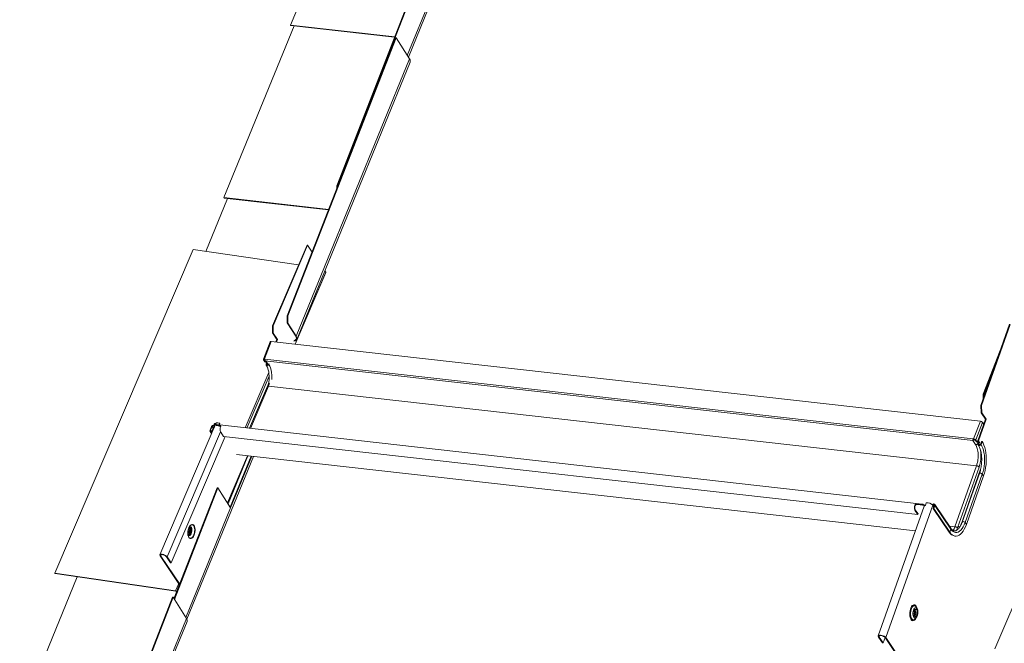
# Model space of a CAD drawing. Units: millimetres. Extents: x -23272466 to 44913, y -22484634 to 188.
# Drawn here: x -23270427 to -23270402, y -22483791 to -22483775 of the extents above; entities that cross this region are included whole.
import ezdxf

# ---------------------------------------------------------------- set-up
doc = ezdxf.new("R2010")
doc.units = ezdxf.units.MM
doc.layers.add('KEYLITE INDICATIVE VIEW FLASHING 1', color=252, linetype='Continuous')

msp = doc.modelspace()

# ---------------------------------------------------------------- linework, layer by layer
at = {"layer": 'KEYLITE INDICATIVE VIEW FLASHING 1', "linetype": 'Continuous', "lineweight": 20}
for p, q in [((-23270419.909, -22483774.7), (-23270418.101, -22483770.275)), ((-23270418.724, -22483778.838), (-23270415.934, -22483771.674)), ((-23270418.708, -22483778.839), (-23270415.918, -22483771.676)), ((-23270416.905, -22483775.481), (-23270415.574, -22483772.221)), ((-23270416.877, -22483775.526), (-23270415.559, -22483772.3)), ((-23270421.628, -22483779.144), (-23270419.82, -22483774.72)), ((-23270419.909, -22483774.7), (-23270419.902, -22483774.71)), ((-23270419.909, -22483774.7), (-23270417.23, -22483775.002)), ((-23270417.233, -22483775.011), (-23270419.902, -22483774.71)), ((-23270419.997, -22483782.19), (-23270417.207, -22483775.027)), ((-23270419.981, -22483782.192), (-23270417.191, -22483775.029)), ((-23270417.207, -22483775.027), (-23270417.191, -22483775.029)), ((-23270417.191, -22483775.029), (-23270416.847, -22483775.573)), ((-23270419.764, -22483782.714), (-23270416.847, -22483775.573)), ((-23270419.749, -22483782.793), (-23270416.832, -22483775.653)), ((-23270418.708, -22483778.839), (-23270418.724, -22483778.838)), ((-23270418.723, -22483778.919), (-23270418.724, -22483778.838)), ((-23270418.707, -22483778.879), (-23270418.708, -22483778.839)), ((-23270422.096, -22483780.528), (-23270421.539, -22483779.164)), ((-23270421.628, -22483779.144), (-23270421.621, -22483779.155)), ((-23270421.628, -22483779.144), (-23270418.929, -22483779.448)), ((-23270418.933, -22483779.457), (-23270421.621, -22483779.155)), ((-23270422.42, -22483780.481), (-23270425.977, -22483788.818)), ((-23270419.706, -22483780.878), (-23270422.42, -22483780.481)), ((-23270420.375, -22483782.447), (-23270419.488, -22483780.368)), ((-23270420.359, -22483782.449), (-23270419.472, -22483780.37)), ((-23270419.472, -22483780.37), (-23270419.488, -22483780.368)), ((-23270419.472, -22483780.37), (-23270419.356, -22483780.544)), ((-23270419.005, -22483781.062), (-23270419.796, -22483782.916)), ((-23270419.791, -22483782.917), (-23270419.004, -22483781.071)), ((-23270419.028, -22483781.029), (-23270419.005, -22483781.062)), ((-23270419.981, -22483782.192), (-23270419.997, -22483782.19)), ((-23270419.995, -22483782.372), (-23270419.997, -22483782.19)), ((-23270419.979, -22483782.374), (-23270419.981, -22483782.192)), ((-23270420.375, -22483782.447), (-23270420.359, -22483782.449)), ((-23270420.375, -22483782.627), (-23270420.375, -22483782.447)), ((-23270420.359, -22483782.449), (-23270420.359, -22483782.63)), ((-23270419.979, -22483782.374), (-23270419.995, -22483782.372)), ((-23270419.78, -22483782.713), (-23270419.995, -22483782.372)), ((-23270419.979, -22483782.374), (-23270419.764, -22483782.714)), ((-23270402.141, -22483784.5), (-23270401.397, -22483782.405)), ((-23270402.124, -22483784.501), (-23270401.381, -22483782.407)), ((-23270420.585, -22483783.299), (-23270420.408, -22483782.847)), ((-23270420.408, -22483782.847), (-23270402.149, -22483784.903)), ((-23270420.359, -22483782.63), (-23270420.375, -22483782.627)), ((-23270420.262, -22483782.796), (-23270420.375, -22483782.627)), ((-23270420.246, -22483782.798), (-23270420.359, -22483782.63)), ((-23270420.289, -22483782.86), (-23270420.262, -22483782.796)), ((-23270420.273, -22483782.862), (-23270420.246, -22483782.798)), ((-23270420.246, -22483782.798), (-23270420.262, -22483782.796)), ((-23270419.78, -22483782.713), (-23270419.764, -22483782.714)), ((-23270420.434, -22483782.855), (-23270420.61, -22483783.306)), ((-23270402.081, -22483784.207), (-23270401.582, -22483782.926)), ((-23270420.592, -22483783.32), (-23270420.608, -22483783.318)), ((-23270420.571, -22483783.373), (-23270420.608, -22483783.318)), ((-23270420.592, -22483783.32), (-23270420.587, -22483783.309)), ((-23270420.555, -22483783.374), (-23270420.592, -22483783.32)), ((-23270420.585, -22483783.299), (-23270420.573, -22483783.3)), ((-23270420.578, -22483783.308), (-23270420.585, -22483783.299)), ((-23270420.578, -22483783.308), (-23270420.576, -22483783.309)), ((-23270402.337, -22483785.353), (-23270420.573, -22483783.3)), ((-23270402.336, -22483785.397), (-23270420.572, -22483783.343)), ((-23270420.569, -22483783.348), (-23270420.572, -22483783.343)), ((-23270420.569, -22483783.348), (-23270420.548, -22483783.35)), ((-23270420.566, -22483783.348), (-23270420.529, -22483783.402)), ((-23270420.548, -22483783.35), (-23270420.489, -22483783.438)), ((-23270420.555, -22483783.374), (-23270420.571, -22483783.373)), ((-23270420.553, -22483783.368), (-23270420.555, -22483783.374)), ((-23270420.54, -22483783.427), (-23270420.53, -22483783.402)), ((-23270420.54, -22483783.427), (-23270420.524, -22483783.43)), ((-23270420.524, -22483783.43), (-23270420.517, -22483783.413)), ((-23270420.512, -22483783.45), (-23270420.524, -22483783.43)), ((-23270420.488, -22483783.435), (-23270420.482, -22483783.42)), ((-23270420.488, -22483783.435), (-23270420.472, -22483783.437)), ((-23270420.472, -22483783.437), (-23270420.465, -22483783.422)), ((-23270402.065, -22483784.209), (-23270401.755, -22483783.412)), ((-23270420.473, -22483783.648), (-23270421.08, -22483785.071)), ((-23270420.464, -22483783.74), (-23270421.035, -22483785.077)), ((-23270420.508, -22483784.003), (-23270420.969, -22483785.084)), ((-23270420.477, -22483783.997), (-23270420.942, -22483785.087)), ((-23270420.453, -22483783.928), (-23270420.477, -22483783.997)), ((-23270420.477, -22483783.997), (-23270402.251, -22483786.049)), ((-23270402.081, -22483784.207), (-23270402.065, -22483784.209)), ((-23270402.08, -22483784.329), (-23270402.081, -22483784.207)), ((-23270402.064, -22483784.285), (-23270402.065, -22483784.209)), ((-23270402.124, -22483784.501), (-23270402.141, -22483784.5)), ((-23270402.141, -22483784.5), (-23270402.133, -22483784.682)), ((-23270402.116, -22483784.683), (-23270402.124, -22483784.501)), ((-23270402.217, -22483785.407), (-23270402.019, -22483784.85)), ((-23270402.2, -22483785.409), (-23270402.003, -22483784.851)), ((-23270402.133, -22483784.682), (-23270402.116, -22483784.683)), ((-23270402.019, -22483784.85), (-23270402.133, -22483784.682)), ((-23270402.003, -22483784.851), (-23270402.116, -22483784.683)), ((-23270402.019, -22483784.85), (-23270402.003, -22483784.851)), ((-23270421.833, -22483784.96), (-23270423.277, -22483788.343)), ((-23270421.945, -22483785.041), (-23270421.985, -22483785.134)), ((-23270421.969, -22483785.136), (-23270421.929, -22483785.043)), ((-23270421.903, -22483785.083), (-23270421.929, -22483785.043)), ((-23270421.888, -22483785.049), (-23270421.928, -22483785.142)), ((-23270421.912, -22483785.144), (-23270421.872, -22483785.052)), ((-23270421.912, -22483785.058), (-23270421.896, -22483785.06)), ((-23270421.888, -22483785.041), (-23270421.896, -22483785.06)), ((-23270421.896, -22483785.06), (-23270421.894, -22483785.063)), ((-23270421.879, -22483784.98), (-23270421.889, -22483785.003)), ((-23270421.872, -22483785.052), (-23270421.888, -22483785.049)), ((-23270421.869, -22483785.044), (-23270421.886, -22483785.019)), ((-23270421.886, -22483785.019), (-23270421.86, -22483785.022)), ((-23270421.886, -22483785.019), (-23270421.886, -22483785.019)), ((-23270421.869, -22483785.045), (-23270421.886, -22483785.019)), ((-23270421.88, -22483785.003), (-23270421.853, -22483785.006)), ((-23270421.879, -22483784.98), (-23270421.863, -22483784.983)), ((-23270421.863, -22483784.983), (-23270421.873, -22483785.004)), ((-23270421.872, -22483785.052), (-23270421.872, -22483785.052)), ((-23270421.863, -22483784.983), (-23270421.851, -22483785.002)), ((-23270421.735, -22483785.008), (-23270421.827, -22483784.998)), ((-23270421.827, -22483784.998), (-23270421.825, -22483785.015)), ((-23270421.733, -22483785.025), (-23270421.825, -22483785.015)), ((-23270403.652, -22483787.034), (-23270421.806, -22483784.99)), ((-23270421.763, -22483785.022), (-23270421.763, -22483785.022)), ((-23270421.76, -22483785.022), (-23270421.76, -22483785.023)), ((-23270421.721, -22483785.028), (-23270421.756, -22483785.024)), ((-23270421.734, -22483784.955), (-23270421.752, -22483784.996)), ((-23270421.735, -22483784.963), (-23270421.749, -22483784.996)), ((-23270421.734, -22483784.955), (-23270421.735, -22483784.963)), ((-23270421.735, -22483785.008), (-23270421.733, -22483785.025)), ((-23270402.325, -22483785.354), (-23270402.149, -22483784.903)), ((-23270402.27, -22483785.383), (-23270402.094, -22483784.931)), ((-23270402.094, -22483784.931), (-23270402.064, -22483784.976)), ((-23270421.714, -22483785.177), (-23270423.089, -22483788.398)), ((-23270422.987, -22483788.549), (-23270421.599, -22483785.297)), ((-23270421.983, -22483785.163), (-23270421.944, -22483785.221)), ((-23270421.953, -22483785.159), (-23270421.969, -22483785.136)), ((-23270421.912, -22483785.145), (-23270421.912, -22483785.144)), ((-23270421.71, -22483785.185), (-23270421.637, -22483785.293)), ((-23270403.76, -22483787.306), (-23270421.637, -22483785.293)), ((-23270402.33, -22483785.363), (-23270402.337, -22483785.353)), ((-23270402.325, -22483785.354), (-23270402.337, -22483785.353)), ((-23270402.32, -22483785.382), (-23270402.331, -22483785.366)), ((-23270402.319, -22483785.364), (-23270402.33, -22483785.363)), ((-23270402.327, -22483785.386), (-23270402.33, -22483785.381)), ((-23270402.319, -22483785.364), (-23270402.325, -22483785.354)), ((-23270402.286, -22483785.381), (-23270402.27, -22483785.383)), ((-23270402.25, -22483785.435), (-23270402.286, -22483785.381)), ((-23270402.167, -22483785.266), (-23270402.233, -22483785.437)), ((-23270402.194, -22483785.344), (-23270402.196, -22483785.341)), ((-23270402.189, -22483785.329), (-23270402.19, -22483785.327)), ((-23270402.274, -22483785.504), (-23270402.344, -22483785.4)), ((-23270402.333, -22483785.401), (-23270402.344, -22483785.4)), ((-23270402.333, -22483785.401), (-23270402.336, -22483785.397)), ((-23270402.333, -22483785.401), (-23270402.332, -22483785.4)), ((-23270402.332, -22483785.4), (-23270402.327, -22483785.386)), ((-23270402.233, -22483785.437), (-23270402.27, -22483785.383)), ((-23270402.233, -22483785.437), (-23270402.25, -22483785.435)), ((-23270402.21, -22483785.464), (-23270402.231, -22483785.432)), ((-23270402.217, -22483785.407), (-23270402.2, -22483785.409)), ((-23270402.188, -22483785.449), (-23270402.217, -22483785.407)), ((-23270402.21, -22483785.464), (-23270402.2, -22483785.482)), ((-23270402.204, -22483785.494), (-23270402.188, -22483785.449)), ((-23270402.188, -22483785.495), (-23270402.204, -22483785.494)), ((-23270402.172, -22483785.451), (-23270402.2, -22483785.409)), ((-23270402.188, -22483785.449), (-23270402.172, -22483785.451)), ((-23270402.188, -22483785.495), (-23270402.172, -22483785.451)), ((-23270402.188, -22483785.495), (-23270402.176, -22483785.515)), ((-23270402.151, -22483785.498), (-23270402.123, -22483785.42)), ((-23270402.134, -22483785.5), (-23270402.151, -22483785.498)), ((-23270402.134, -22483785.5), (-23270402.106, -22483785.421)), ((-23270402.106, -22483785.421), (-23270402.123, -22483785.42)), ((-23270422.582, -22483790.003), (-23270420.868, -22483785.808)), ((-23270421.023, -22483785.791), (-23270421.539, -22483787.001)), ((-23270421.536, -22483787.006), (-23270421.018, -22483785.791)), ((-23270421.521, -22483787.031), (-23270421.015, -22483785.792)), ((-23270420.929, -22483785.801), (-23270421.467, -22483787.117)), ((-23270421.456, -22483787.133), (-23270420.913, -22483785.803)), ((-23270421.303, -22483785.759), (-23270403.82, -22483787.727)), ((-23270402.251, -22483786.049), (-23270402.807, -22483787.619)), ((-23270402.183, -22483786.081), (-23270402.74, -22483787.651)), ((-23270402.144, -22483786.14), (-23270402.656, -22483787.585)), ((-23270402.63, -22483787.528), (-23270402.163, -22483786.214)), ((-23270402.174, -22483786.246), (-23270402.617, -22483787.494)), ((-23270402.544, -22483787.51), (-23270402.101, -22483786.262)), ((-23270402.511, -22483787.559), (-23270402.068, -22483786.311)), ((-23270402.101, -22483786.262), (-23270402.068, -22483786.311)), ((-23270422.913, -22483789.476), (-23270421.799, -22483786.615)), ((-23270422.903, -22483789.492), (-23270421.783, -22483786.617)), ((-23270421.799, -22483786.615), (-23270421.783, -22483786.617)), ((-23270421.456, -22483787.133), (-23270421.783, -22483786.617)), ((-23270422.61, -22483789.956), (-23270421.456, -22483787.133)), ((-23270403.594, -22483787.089), (-23270404.78, -22483790.432)), ((-23270403.377, -22483787.065), (-23270404.587, -22483790.475)), ((-23270403.836, -22483787.063), (-23270403.83, -22483787.073)), ((-23270403.627, -22483787.065), (-23270403.782, -22483787.048)), ((-23270403.674, -22483787.041), (-23270403.766, -22483787.031)), ((-23270403.766, -22483787.031), (-23270403.764, -22483787.048)), ((-23270403.672, -22483787.058), (-23270403.764, -22483787.048)), ((-23270403.674, -22483787.041), (-23270403.672, -22483787.058)), ((-23270403.646, -22483787.035), (-23270403.649, -22483787.053)), ((-23270403.621, -22483787.05), (-23270403.627, -22483787.065)), ((-23270403.578, -22483787.064), (-23270403.583, -22483787.077)), ((-23270403.578, -22483787.064), (-23270403.564, -22483787.065)), ((-23270403.542, -22483787.003), (-23270403.566, -22483787.07)), ((-23270403.352, -22483787.103), (-23270403.377, -22483787.065)), ((-23270403.34, -22483787.068), (-23270403.367, -22483787.146)), ((-23270403.351, -22483787.148), (-23270403.367, -22483787.146)), ((-23270403.367, -22483787.146), (-23270402.953, -22483787.76)), ((-23270403.323, -22483787.07), (-23270403.351, -22483787.148)), ((-23270403.351, -22483787.148), (-23270402.937, -22483787.762)), ((-23270403.323, -22483787.07), (-23270403.34, -22483787.068)), ((-23270402.911, -22483787.659), (-23270403.326, -22483787.045)), ((-23270403.323, -22483787.07), (-23270402.909, -22483787.684)), ((-23270403.834, -22483787.197), (-23270403.827, -22483787.182)), ((-23270403.76, -22483787.306), (-23270403.834, -22483787.197)), ((-23270403.754, -22483787.29), (-23270403.827, -22483787.182)), ((-23270403.76, -22483787.306), (-23270403.754, -22483787.29)), ((-23270400.333, -22483787.381), (-23270401.776, -22483790.764)), ((-23270422.505, -22483787.6), (-23270422.503, -22483787.597)), ((-23270422.491, -22483787.585), (-23270422.496, -22483787.59)), ((-23270422.483, -22483787.578), (-23270422.491, -22483787.585)), ((-23270402.949, -22483787.603), (-23270402.807, -22483787.619)), ((-23270402.74, -22483787.651), (-23270402.766, -22483787.713)), ((-23270402.71, -22483787.613), (-23270402.687, -22483787.635)), ((-23270402.544, -22483787.51), (-23270402.511, -22483787.559)), ((-23270422.507, -22483787.797), (-23270422.492, -22483787.785)), ((-23270422.478, -22483787.692), (-23270422.489, -22483787.676)), ((-23270422.489, -22483787.677), (-23270422.489, -22483787.676)), ((-23270402.937, -22483787.762), (-23270402.953, -22483787.76)), ((-23270402.909, -22483787.684), (-23270402.937, -22483787.762)), ((-23270402.811, -22483787.859), (-23270402.794, -22483787.86)), ((-23270423.255, -22483788.374), (-23270423.271, -22483788.372)), ((-23270422.771, -22483789.112), (-23270423.271, -22483788.372)), ((-23270423.24, -22483788.338), (-23270423.255, -22483788.374)), ((-23270422.766, -22483789.098), (-23270423.255, -22483788.374)), ((-23270423.104, -22483788.396), (-23270423.089, -22483788.398)), ((-23270423.104, -22483788.396), (-23270423.003, -22483788.547)), ((-23270423.089, -22483788.398), (-23270422.987, -22483788.549)), ((-23270423.003, -22483788.547), (-23270422.987, -22483788.549)), ((-23270426.886, -22483792.528), (-23270425.408, -22483788.91)), ((-23270425.977, -22483788.818), (-23270422.872, -22483789.272)), ((-23270425.97, -22483788.827), (-23270425.977, -22483788.818)), ((-23270425.97, -22483788.827), (-23270422.866, -22483789.282)), ((-23270422.791, -22483789.082), (-23270422.872, -22483789.272)), ((-23270425.743, -22483796.599), (-23270422.953, -22483789.436)), ((-23270424.668, -22483793.88), (-23270422.937, -22483789.437)), ((-23270422.953, -22483789.436), (-23270422.937, -22483789.437)), ((-23270422.937, -22483789.437), (-23270422.593, -22483789.982)), ((-23270422.866, -22483789.282), (-23270422.872, -22483789.272)), ((-23270422.85, -22483789.29), (-23270422.844, -22483789.299)), ((-23270422.85, -22483789.29), (-23270422.841, -22483789.292)), ((-23270403.781, -22483789.725), (-23270403.807, -22483789.684)), ((-23270403.779, -22483789.728), (-23270403.781, -22483789.725)), ((-23270424.37, -22483794.334), (-23270422.593, -22483789.982)), ((-23270424.342, -22483794.379), (-23270422.578, -22483790.061)), ((-23270403.832, -22483789.993), (-23270403.8, -22483789.957)), ((-23270403.8, -22483789.957), (-23270403.797, -22483789.953)), ((-23270404.744, -22483790.424), (-23270404.757, -22483790.462)), ((-23270404.757, -22483790.462), (-23270404.773, -22483790.46)), ((-23270404.773, -22483790.46), (-23270404.672, -22483790.611)), ((-23270404.757, -22483790.462), (-23270404.655, -22483790.613)), ((-23270404.655, -22483790.613), (-23270404.672, -22483790.611)), ((-23270404.655, -22483790.613), (-23270404.605, -22483790.471)), ((-23270404.603, -22483790.474), (-23270404.587, -22483790.475)), ((-23270403.92, -22483791.486), (-23270404.603, -22483790.474)), ((-23270403.903, -22483791.488), (-23270404.587, -22483790.475))]:
    msp.add_line(p, q, dxfattribs=at)
at = {"layer": 'KEYLITE INDICATIVE VIEW FLASHING 1', "linetype": 'Continuous', "lineweight": 20, "flags": 128}
for points in [[(-23270420.434, -22483782.855), (-23270420.434, -22483782.854), (-23270420.431, -22483782.851), (-23270420.427, -22483782.849), (-23270420.422, -22483782.847), (-23270420.416, -22483782.847), (-23270420.408, -22483782.847)], [(-23270419.831, -22483782.83), (-23270419.806, -22483782.822), (-23270419.782, -22483782.808), (-23270419.767, -22483782.789), (-23270419.762, -22483782.766), (-23270419.766, -22483782.741), (-23270419.78, -22483782.713)], [(-23270419.824, -22483782.841), (-23270419.791, -22483782.832), (-23270419.766, -22483782.817), (-23270419.75, -22483782.796), (-23270419.745, -22483782.772), (-23270419.749, -22483782.744), (-23270419.764, -22483782.714)], [(-23270420.585, -22483783.299), (-23270420.592, -22483783.298), (-23270420.599, -22483783.299), (-23270420.604, -22483783.3), (-23270420.608, -22483783.303), (-23270420.61, -22483783.306), (-23270420.611, -22483783.309), (-23270420.61, -22483783.314), (-23270420.608, -22483783.318)], [(-23270420.578, -22483783.308), (-23270420.582, -22483783.308), (-23270420.586, -22483783.309), (-23270420.589, -22483783.309), (-23270420.592, -22483783.311), (-23270420.593, -22483783.313), (-23270420.594, -22483783.315), (-23270420.593, -22483783.317), (-23270420.592, -22483783.32)], [(-23270420.472, -22483783.437), (-23270420.48, -22483783.45), (-23270420.492, -22483783.459), (-23270420.506, -22483783.465), (-23270420.52, -22483783.465), (-23270420.532, -22483783.461), (-23270420.54, -22483783.452), (-23270420.543, -22483783.44), (-23270420.54, -22483783.427)], [(-23270420.488, -22483783.435), (-23270420.492, -22483783.441), (-23270420.499, -22483783.447), (-23270420.506, -22483783.45), (-23270420.514, -22483783.45), (-23270420.52, -22483783.448), (-23270420.524, -22483783.443), (-23270420.526, -22483783.437), (-23270420.524, -22483783.43)], [(-23270420.472, -22483783.437), (-23270420.448, -22483783.48), (-23270420.427, -22483783.529), (-23270420.411, -22483783.585), (-23270420.399, -22483783.647), (-23270420.392, -22483783.713), (-23270420.39, -22483783.782), (-23270420.39, -22483783.824)], [(-23270421.833, -22483784.96), (-23270421.829, -22483784.954), (-23270421.818, -22483784.947), (-23270421.801, -22483784.944), (-23270421.781, -22483784.944), (-23270421.759, -22483784.948), (-23270421.734, -22483784.955)], [(-23270421.985, -22483785.134), (-23270421.988, -22483785.148), (-23270421.985, -22483785.16), (-23270421.976, -22483785.17), (-23270421.964, -22483785.174), (-23270421.948, -22483785.174), (-23270421.933, -22483785.168), (-23270421.921, -22483785.158), (-23270421.912, -22483785.144)], [(-23270421.928, -22483785.142), (-23270421.933, -22483785.149), (-23270421.94, -22483785.155), (-23270421.948, -22483785.159), (-23270421.957, -22483785.159), (-23270421.964, -22483785.156), (-23270421.969, -22483785.151), (-23270421.971, -22483785.144), (-23270421.969, -22483785.136)], [(-23270402.204, -22483785.494), (-23270402.206, -22483785.507), (-23270402.202, -22483785.518), (-23270402.194, -22483785.527), (-23270402.181, -22483785.53), (-23270402.167, -22483785.529), (-23270402.153, -22483785.522), (-23270402.141, -22483785.512), (-23270402.134, -22483785.5)], [(-23270402.188, -22483785.495), (-23270402.189, -22483785.502), (-23270402.187, -22483785.508), (-23270402.182, -22483785.513), (-23270402.176, -22483785.515), (-23270402.168, -22483785.514), (-23270402.16, -22483785.51), (-23270402.154, -22483785.505), (-23270402.151, -22483785.498)], [(-23270402.101, -22483786.262), (-23270402.081, -22483786.199), (-23270402.065, -22483786.131), (-23270402.053, -22483786.061), (-23270402.045, -22483785.989), (-23270402.041, -22483785.916), (-23270402.042, -22483785.845), (-23270402.047, -22483785.776), (-23270402.057, -22483785.71), (-23270402.071, -22483785.648), (-23270402.088, -22483785.592), (-23270402.11, -22483785.542), (-23270402.134, -22483785.5)], [(-23270402.068, -22483786.311), (-23270402.047, -22483786.243), (-23270402.029, -22483786.171), (-23270402.015, -22483786.095), (-23270402.005, -22483786.018), (-23270401.999, -22483785.94), (-23270401.998, -22483785.863), (-23270402.001, -22483785.787), (-23270402.009, -22483785.713), (-23270402.021, -22483785.644), (-23270402.037, -22483785.579), (-23270402.057, -22483785.52), (-23270402.08, -22483785.467), (-23270402.106, -22483785.421)], [(-23270402.174, -22483786.246), (-23270402.171, -22483786.242), (-23270402.163, -22483786.239), (-23270402.151, -22483786.238), (-23270402.136, -22483786.241), (-23270402.122, -22483786.246), (-23270402.109, -22483786.254), (-23270402.101, -22483786.262)], [(-23270403.387, -22483787.053), (-23270403.386, -22483787.051), (-23270403.375, -22483787.041), (-23270403.361, -22483787.035), (-23270403.347, -22483787.033), (-23270403.334, -22483787.037), (-23270403.325, -22483787.045), (-23270403.321, -22483787.057), (-23270403.323, -22483787.07)], [(-23270403.377, -22483787.065), (-23270403.373, -22483787.059), (-23270403.367, -22483787.053), (-23270403.36, -22483787.05), (-23270403.352, -22483787.049), (-23270403.345, -22483787.051), (-23270403.341, -22483787.055), (-23270403.339, -22483787.061), (-23270403.34, -22483787.068)], [(-23270422.53, -22483787.644), (-23270422.513, -22483787.612), (-23270422.494, -22483787.586), (-23270422.474, -22483787.569), (-23270422.453, -22483787.56), (-23270422.433, -22483787.56), (-23270422.414, -22483787.569), (-23270422.397, -22483787.587), (-23270422.384, -22483787.613), (-23270422.375, -22483787.645), (-23270422.37, -22483787.682), (-23270422.37, -22483787.722), (-23270422.375, -22483787.763), (-23270422.384, -22483787.803), (-23270422.397, -22483787.84), (-23270422.413, -22483787.872), (-23270422.432, -22483787.898), (-23270422.453, -22483787.915), (-23270422.474, -22483787.924), (-23270422.494, -22483787.924), (-23270422.513, -22483787.915), (-23270422.529, -22483787.897), (-23270422.542, -22483787.871), (-23270422.552, -22483787.839), (-23270422.556, -22483787.802), (-23270422.556, -22483787.762), (-23270422.552, -22483787.721), (-23270422.543, -22483787.681), (-23270422.53, -22483787.644)], [(-23270422.539, -22483787.878), (-23270422.529, -22483787.894), (-23270422.512, -22483787.91), (-23270422.492, -22483787.916), (-23270422.472, -22483787.913), (-23270422.451, -22483787.901), (-23270422.432, -22483787.88), (-23270422.414, -22483787.851), (-23270422.399, -22483787.817), (-23270422.388, -22483787.779), (-23270422.382, -22483787.738), (-23270422.38, -22483787.698), (-23270422.383, -22483787.66), (-23270422.391, -22483787.626), (-23270422.403, -22483787.599), (-23270422.418, -22483787.579), (-23270422.437, -22483787.568), (-23270422.457, -22483787.566), (-23270422.477, -22483787.574), (-23270422.478, -22483787.574)], [(-23270422.478, -22483787.692), (-23270422.483, -22483787.673), (-23270422.493, -22483787.655), (-23270422.505, -22483787.646), (-23270422.52, -22483787.647), (-23270422.535, -22483787.656)], [(-23270422.484, -22483787.789), (-23270422.475, -22483787.761), (-23270422.47, -22483787.73), (-23270422.469, -22483787.699), (-23270422.473, -22483787.672), (-23270422.482, -22483787.65), (-23270422.494, -22483787.635), (-23270422.508, -22483787.629), (-23270422.524, -22483787.633), (-23270422.526, -22483787.634)], [(-23270422.471, -22483787.8), (-23270422.46, -22483787.768), (-23270422.454, -22483787.734), (-23270422.453, -22483787.699), (-23270422.456, -22483787.667), (-23270422.465, -22483787.641), (-23270422.478, -22483787.622), (-23270422.493, -22483787.613), (-23270422.511, -22483787.613), (-23270422.518, -22483787.616)], [(-23270422.491, -22483787.925), (-23270422.475, -22483787.924), (-23270422.454, -22483787.915), (-23270422.433, -22483787.897), (-23270422.414, -22483787.872), (-23270422.398, -22483787.84), (-23270422.385, -22483787.803), (-23270422.376, -22483787.763), (-23270422.371, -22483787.722), (-23270422.371, -22483787.682), (-23270422.376, -22483787.645), (-23270422.385, -22483787.613), (-23270422.398, -22483787.587), (-23270422.415, -22483787.569), (-23270422.433, -22483787.56), (-23270422.437, -22483787.559)], [(-23270402.937, -22483787.762), (-23270402.907, -22483787.799), (-23270402.876, -22483787.828), (-23270402.842, -22483787.848), (-23270402.807, -22483787.859), (-23270402.771, -22483787.86), (-23270402.734, -22483787.852), (-23270402.698, -22483787.835), (-23270402.662, -22483787.809), (-23270402.628, -22483787.774), (-23270402.595, -22483787.731), (-23270402.564, -22483787.68), (-23270402.536, -22483787.623), (-23270402.511, -22483787.559)], [(-23270402.909, -22483787.684), (-23270402.882, -22483787.718), (-23270402.852, -22483787.744), (-23270402.82, -22483787.761), (-23270402.787, -22483787.768), (-23270402.754, -22483787.766), (-23270402.72, -22483787.755), (-23270402.686, -22483787.734), (-23270402.654, -22483787.705), (-23270402.623, -22483787.667), (-23270402.594, -22483787.621), (-23270402.568, -22483787.569), (-23270402.544, -22483787.51)], [(-23270402.616, -22483787.494), (-23270402.614, -22483787.491), (-23270402.606, -22483787.487), (-23270402.593, -22483787.486), (-23270402.579, -22483787.489), (-23270402.564, -22483787.494), (-23270402.552, -22483787.502), (-23270402.544, -22483787.51)], [(-23270422.556, -22483787.804), (-23270422.556, -22483787.804), (-23270422.545, -22483787.817), (-23270422.531, -22483787.822), (-23270422.516, -22483787.816), (-23270422.502, -22483787.802), (-23270422.492, -22483787.786)], [(-23270422.554, -22483787.828), (-23270422.543, -22483787.836), (-23270422.528, -22483787.837), (-23270422.512, -22483787.829), (-23270422.497, -22483787.813), (-23270422.484, -22483787.789)], [(-23270422.552, -22483787.847), (-23270422.537, -22483787.856), (-23270422.519, -22483787.856), (-23270422.502, -22483787.846), (-23270422.485, -22483787.827), (-23270422.471, -22483787.8)], [(-23270422.489, -22483787.676), (-23270422.5, -22483787.668), (-23270422.513, -22483787.668), (-23270422.527, -22483787.679), (-23270422.538, -22483787.698), (-23270422.545, -22483787.723), (-23270422.548, -22483787.749), (-23270422.545, -22483787.774), (-23270422.538, -22483787.792), (-23270422.526, -22483787.801), (-23270422.513, -22483787.801), (-23270422.507, -22483787.797)], [(-23270422.543, -22483787.868), (-23270422.543, -22483787.87), (-23270422.539, -22483787.878)], [(-23270422.478, -22483787.765), (-23270422.472, -22483787.746), (-23270422.47, -22483787.726), (-23270422.472, -22483787.707), (-23270422.478, -22483787.693), (-23270422.486, -22483787.685), (-23270422.497, -22483787.686), (-23270422.507, -22483787.694), (-23270422.515, -22483787.709), (-23270422.521, -22483787.728), (-23270422.523, -22483787.749), (-23270422.521, -22483787.767), (-23270422.515, -22483787.781), (-23270422.507, -22483787.789), (-23270422.497, -22483787.788), (-23270422.486, -22483787.78), (-23270422.478, -22483787.765)], [(-23270422.521, -22483787.766), (-23270422.52, -22483787.768), (-23270422.514, -22483787.773), (-23270422.507, -22483787.773), (-23270422.499, -22483787.767), (-23270422.493, -22483787.756)], [(-23270422.493, -22483787.756), (-23270422.489, -22483787.742), (-23270422.487, -22483787.727), (-23270422.489, -22483787.714), (-23270422.493, -22483787.703), (-23270422.499, -22483787.698), (-23270422.507, -22483787.698), (-23270422.512, -22483787.702)], [(-23270423.089, -22483788.398), (-23270423.105, -22483788.38), (-23270423.128, -22483788.363), (-23270423.157, -22483788.347), (-23270423.187, -22483788.336), (-23270423.217, -22483788.329), (-23270423.244, -22483788.327), (-23270423.264, -22483788.332), (-23270423.276, -22483788.341), (-23270423.278, -22483788.355), (-23270423.271, -22483788.372)], [(-23270423.104, -22483788.396), (-23270423.12, -22483788.379), (-23270423.142, -22483788.364), (-23270423.169, -22483788.35), (-23270423.197, -22483788.341), (-23270423.223, -22483788.337), (-23270423.244, -22483788.339), (-23270423.257, -22483788.347), (-23270423.261, -22483788.359), (-23270423.255, -22483788.374)], [(-23270403.786, -22483789.717), (-23270403.793, -22483789.696), (-23270403.806, -22483789.667), (-23270403.823, -22483789.646), (-23270403.842, -22483789.633), (-23270403.862, -22483789.63), (-23270403.883, -22483789.636), (-23270403.903, -22483789.651), (-23270403.922, -22483789.676), (-23270403.938, -22483789.707), (-23270403.952, -22483789.745), (-23270403.961, -22483789.786), (-23270403.967, -22483789.83), (-23270403.968, -22483789.875), (-23270403.964, -22483789.917), (-23270403.956, -22483789.955), (-23270403.944, -22483789.988), (-23270403.929, -22483790.014), (-23270403.911, -22483790.031), (-23270403.892, -22483790.039), (-23270403.871, -22483790.038), (-23270403.85, -22483790.027), (-23270403.831, -22483790.007), (-23270403.813, -22483789.979), (-23270403.806, -22483789.964)], [(-23270403.832, -22483789.993), (-23270403.848, -22483790.007), (-23270403.868, -22483790.016), (-23270403.887, -22483790.014), (-23270403.905, -22483790.003), (-23270403.921, -22483789.982), (-23270403.934, -22483789.954), (-23270403.942, -22483789.92), (-23270403.947, -22483789.88), (-23270403.947, -22483789.839), (-23270403.943, -22483789.797), (-23270403.934, -22483789.757), (-23270403.921, -22483789.722), (-23270403.905, -22483789.692), (-23270403.887, -22483789.671), (-23270403.868, -22483789.658), (-23270403.848, -22483789.654), (-23270403.829, -22483789.661), (-23270403.812, -22483789.677), (-23270403.807, -22483789.684)], [(-23270403.781, -22483789.725), (-23270403.782, -22483789.723), (-23270403.797, -22483789.708), (-23270403.812, -22483789.702), (-23270403.829, -22483789.705), (-23270403.845, -22483789.718), (-23270403.86, -22483789.738), (-23270403.872, -22483789.766), (-23270403.881, -22483789.798), (-23270403.886, -22483789.833), (-23270403.887, -22483789.869), (-23270403.883, -22483789.902), (-23270403.876, -22483789.931), (-23270403.864, -22483789.954), (-23270403.85, -22483789.969), (-23270403.834, -22483789.975), (-23270403.818, -22483789.971), (-23270403.801, -22483789.959), (-23270403.8, -22483789.957)], [(-23270403.774, -22483789.895), (-23270403.767, -22483789.866), (-23270403.763, -22483789.835), (-23270403.764, -22483789.805), (-23270403.769, -22483789.777), (-23270403.778, -22483789.755), (-23270403.79, -22483789.74), (-23270403.803, -22483789.735), (-23270403.818, -22483789.738), (-23270403.832, -22483789.751), (-23270403.844, -22483789.771), (-23270403.854, -22483789.797), (-23270403.859, -22483789.827), (-23270403.861, -22483789.859), (-23270403.858, -22483789.888), (-23270403.851, -22483789.913), (-23270403.84, -22483789.932), (-23270403.827, -22483789.942), (-23270403.813, -22483789.943), (-23270403.798, -22483789.935), (-23270403.785, -22483789.919), (-23270403.774, -22483789.895)], [(-23270403.78, -22483789.887), (-23270403.773, -22483789.86), (-23270403.77, -22483789.83), (-23270403.772, -22483789.802), (-23270403.778, -22483789.778), (-23270403.788, -22483789.761), (-23270403.8, -22483789.752), (-23270403.814, -22483789.752), (-23270403.827, -22483789.762), (-23270403.839, -22483789.78), (-23270403.848, -22483789.805), (-23270403.853, -22483789.833), (-23270403.853, -22483789.863), (-23270403.849, -22483789.889), (-23270403.841, -22483789.91), (-23270403.83, -22483789.924), (-23270403.817, -22483789.928), (-23270403.803, -22483789.923), (-23270403.79, -22483789.908), (-23270403.78, -22483789.887)], [(-23270403.841, -22483789.886), (-23270403.834, -22483789.891), (-23270403.824, -22483789.891), (-23270403.815, -22483789.882), (-23270403.807, -22483789.867)], [(-23270403.83, -22483789.857), (-23270403.827, -22483789.843), (-23270403.826, -22483789.828), (-23270403.828, -22483789.815), (-23270403.832, -22483789.804), (-23270403.838, -22483789.799), (-23270403.839, -22483789.799)], [(-23270403.807, -22483789.867), (-23270403.803, -22483789.847), (-23270403.801, -22483789.826), (-23270403.804, -22483789.807), (-23270403.81, -22483789.793), (-23270403.819, -22483789.785), (-23270403.829, -22483789.786), (-23270403.833, -22483789.788)], [(-23270404.773, -22483790.46), (-23270404.781, -22483790.443), (-23270404.778, -22483790.429), (-23270404.766, -22483790.418), (-23270404.745, -22483790.412), (-23270404.718, -22483790.412), (-23270404.687, -22483790.417), (-23270404.656, -22483790.427), (-23270404.627, -22483790.441), (-23270404.603, -22483790.457), (-23270404.587, -22483790.475)], [(-23270404.757, -22483790.462), (-23270404.763, -22483790.446), (-23270404.759, -22483790.433), (-23270404.746, -22483790.425), (-23270404.724, -22483790.421), (-23270404.698, -22483790.423), (-23270404.669, -22483790.431), (-23270404.641, -22483790.443), (-23270404.618, -22483790.458), (-23270404.603, -22483790.474)]]:
    msp.add_lwpolyline(points, dxfattribs=at)
at = {"layer": 'KEYLITE INDICATIVE VIEW FLASHING 1', "linetype": 'Continuous', "lineweight": 20}
for centre, radius, start, end in [((-23270416.915, -22483775.627), 0.0868, 342.9257, 38.1231), ((-23270419.012, -22483781.068), 0.00899, 343.4678, 40.8604), ((-23270420.544, -22483783.317), 0.0362, 167.0056, 206.5757), ((-23270420.525, -22483783.321), 0.0529, 156.9635, 205.5318), ((-23270421.887, -22483785.067), 0.0636, 83.2303, 156.0868), ((-23270421.892, -22483785.06), 0.0413, 82.9209, 156.1254), ((-23270421.837, -22483784.999), 0.0466, 79.213, 156.9755), ((-23270421.84, -22483784.993), 0.025, 80.7649, 156.8016), ((-23270421.808, -22483785.018), 0.0282, 85.5847, 134.2974), ((-23270421.844, -22483785.254), 0.246, 57.3954, 70.7516), ((-23270421.563, -22483785.114), 0.163, 156.9641, 205.5379), ((-23270402.157, -22483784.987), 0.0843, 41.3163, 84.5452), ((-23270402.288, -22483785.374), 0.0529, 156.9635, 205.5318), ((-23270402.31, -22483785.372), 0.022, 156.9622, 205.526), ((-23270402.341, -22483785.334), 0.0663, 277.8048, 320.3912), ((-23270402.337, -22483785.341), 0.0435, 281.3742, 320.9468), ((-23270402.334, -22483785.438), 0.0843, 41.3163, 84.5452), ((-23270402.324, -22483785.414), 0.0496, 41.3153, 84.5459), ((-23270403.686, -22483787.127), 0.163, 156.9641, 205.5379), ((-23270403.708, -22483787.125), 0.132, 156.9639, 205.5385), ((-23270403.655, -22483787.061), 0.027, 70.8564, 134.9468), ((-23270403.656, -22483787.074), 0.0219, 70.8602, 134.9788), ((-23270403.569, -22483786.964), 0.117, 240.2175, 261.3589), ((-23270403.563, -22483786.949), 0.116, 240.1628, 262.6707), ((-23270403.563, -22483787.103), 0.0333, 94.559, 155.0264), ((-23270403.518, -22483787.189), 0.187, 41.3871, 97.5999), ((-23270402.934, -22483787.673), 0.0269, 337.2896, 32.7355), ((-23270422.588, -22483787.724), 0.0927, 327.8249, 16.5134), ((-23270402.784, -22483787.668), 0.193, 208.5521, 261.9536), ((-23270422.883, -22483789.341), 0.0695, 50.856, 81.0259), ((-23270422.869, -22483789.307), 0.0259, 40.9864, 82.3823), ((-23270403.852, -22483789.854), 0.0219, 286.991, 351.8005), ((-23270403.928, -22483789.83), 0.0985, 335.7834, 15.6966), ((-23270422.661, -22483790.036), 0.0868, 342.9359, 38.1232)]:
    msp.add_arc(centre, radius, start, end, dxfattribs=at)
for points, knots in [([(-23270420.539, -22483783.454), (-23270420.535, -22483783.46), (-23270420.525, -22483783.477), (-23270420.509, -22483783.509), (-23270420.492, -22483783.554), (-23270420.479, -22483783.605), (-23270420.47, -22483783.661), (-23270420.464, -22483783.721), (-23270420.463, -22483783.783), (-23270420.465, -22483783.848), (-23270420.469, -22483783.897), (-23270420.474, -22483783.925), (-23270420.475, -22483783.931)], [0, 0, 0, 0, 0.059114, 0.171693, 0.284406, 0.397437, 0.510967, 0.624971, 0.739361, 0.854041, 0.968911, 1, 1, 1, 1]), ([(-23270420.463, -22483783.846), (-23270420.466, -22483783.866), (-23270420.477, -22483783.923), (-23270420.496, -22483783.973), (-23270420.509, -22483784.005)], [0, 0, 0, 0, 0.357738, 1, 1, 1, 1]), ([(-23270420.477, -22483783.997), (-23270420.48, -22483783.997), (-23270420.486, -22483783.996), (-23270420.494, -22483783.996), (-23270420.501, -22483783.998), (-23270420.505, -22483784), (-23270420.508, -22483784.002), (-23270420.508, -22483784.004), (-23270420.508, -22483784.004)], [0, 0, 0, 0, 0.193634, 0.387289, 0.580922, 0.774579, 0.968223, 1, 1, 1, 1]), ([(-23270421.713, -22483785.051), (-23270421.711, -22483785.044), (-23270421.708, -22483785.035), (-23270421.708, -22483785.026), (-23270421.71, -22483785.019), (-23270421.718, -22483785.012), (-23270421.729, -22483785.009), (-23270421.735, -22483785.008)], [0, 0, 0, 0, 0.269499, 0.389455, 0.504304, 0.735733, 1, 1, 1, 1]), ([(-23270421.704, -22483785.04), (-23270421.704, -22483785.04), (-23270421.704, -22483785.038), (-23270421.707, -22483785.034), (-23270421.716, -22483785.028), (-23270421.727, -22483785.026), (-23270421.733, -22483785.025)], [0, 0, 0, 0, 0.00423, 0.17834, 0.551665, 1, 1, 1, 1]), ([(-23270402.274, -22483785.504), (-23270402.271, -22483785.505), (-23270402.264, -22483785.505), (-23270402.255, -22483785.503), (-23270402.245, -22483785.5), (-23270402.235, -22483785.495), (-23270402.227, -22483785.488), (-23270402.22, -22483785.481), (-23270402.214, -22483785.473), (-23270402.211, -22483785.467), (-23270402.21, -22483785.464)], [0, 0, 0, 0, 0.124989, 0.249991, 0.37495, 0.499943, 0.624958, 0.749918, 0.874957, 1, 1, 1, 1]), ([(-23270402.274, -22483785.504), (-23270402.265, -22483785.519), (-23270402.248, -22483785.548), (-23270402.228, -22483785.606), (-23270402.214, -22483785.674), (-23270402.209, -22483785.734), (-23270402.207, -22483785.78), (-23270402.208, -22483785.811), (-23270402.209, -22483785.845), (-23270402.214, -22483785.896), (-23270402.225, -22483785.968), (-23270402.242, -22483786.021), (-23270402.251, -22483786.049)], [0, 0, 0, 0, 0.119905, 0.243235, 0.369991, 0.500188, 0.545243, 0.595299, 0.65035, 0.710389, 0.845268, 1, 1, 1, 1]), ([(-23270402.202, -22483785.519), (-23270402.198, -22483785.525), (-23270402.188, -22483785.541), (-23270402.171, -22483785.574), (-23270402.154, -22483785.619), (-23270402.139, -22483785.67), (-23270402.128, -22483785.726), (-23270402.12, -22483785.786), (-23270402.116, -22483785.849), (-23270402.115, -22483785.914), (-23270402.119, -22483785.98), (-23270402.126, -22483786.046), (-23270402.136, -22483786.11), (-23270402.15, -22483786.172), (-23270402.164, -22483786.217), (-23270402.172, -22483786.241), (-23270402.174, -22483786.246)], [0, 0, 0, 0, 0.040534, 0.117159, 0.194041, 0.271324, 0.349029, 0.427087, 0.50542, 0.583953, 0.6626, 0.741308, 0.819973, 0.898531, 0.976912, 1, 1, 1, 1]), ([(-23270402.144, -22483785.659), (-23270402.14, -22483785.686), (-23270402.134, -22483785.743), (-23270402.135, -22483785.819), (-23270402.139, -22483785.88), (-23270402.147, -22483785.939), (-23270402.16, -22483786.008), (-23270402.176, -22483786.057), (-23270402.183, -22483786.081)], [0, 0, 0, 0, 0.203159, 0.412269, 0.515248, 0.617568, 0.814214, 1, 1, 1, 1]), ([(-23270402.251, -22483786.049), (-23270402.247, -22483786.05), (-23270402.241, -22483786.05), (-23270402.231, -22483786.052), (-23270402.221, -22483786.056), (-23270402.211, -22483786.06), (-23270402.202, -22483786.065), (-23270402.194, -22483786.07), (-23270402.188, -22483786.076), (-23270402.185, -22483786.079), (-23270402.183, -22483786.081)], [0, 0, 0, 0, 0.125003, 0.250001, 0.375003, 0.5, 0.625003, 0.75, 0.875, 1, 1, 1, 1]), ([(-23270403.766, -22483787.031), (-23270403.773, -22483787.031), (-23270403.783, -22483787.03), (-23270403.796, -22483787.032), (-23270403.809, -22483787.036), (-23270403.825, -22483787.045), (-23270403.832, -22483787.057), (-23270403.836, -22483787.063)], [0, 0, 0, 0, 0.245374, 0.358465, 0.470987, 0.7118, 1, 1, 1, 1]), ([(-23270403.764, -22483787.048), (-23270403.771, -22483787.048), (-23270403.783, -22483787.047), (-23270403.799, -22483787.049), (-23270403.81, -22483787.054), (-23270403.821, -22483787.06), (-23270403.826, -22483787.068), (-23270403.83, -22483787.073)], [0, 0, 0, 0, 0.269927, 0.503987, 0.618363, 0.73673, 1, 1, 1, 1]), ([(-23270403.621, -22483787.05), (-23270403.625, -22483787.047), (-23270403.635, -22483787.04), (-23270403.642, -22483787.037), (-23270403.646, -22483787.035)], [0, 0, 0, 0, 0.464278, 1, 1, 1, 1]), ([(-23270403.627, -22483787.065), (-23270403.631, -22483787.063), (-23270403.639, -22483787.057), (-23270403.646, -22483787.055), (-23270403.649, -22483787.053)], [0, 0, 0, 0, 0.4727331, 1, 1, 1, 1]), ([(-23270422.557, -22483787.772), (-23270422.557, -22483787.764), (-23270422.557, -22483787.744), (-23270422.551, -22483787.711), (-23270422.543, -22483787.676), (-23270422.535, -22483787.656), (-23270422.532, -22483787.647)], [0, 0, 0, 0, 0.184815, 0.47158, 0.758716, 1, 1, 1, 1]), ([(-23270422.532, -22483787.647), (-23270422.531, -22483787.646), (-23270422.527, -22483787.634), (-23270422.522, -22483787.625), (-23270422.517, -22483787.617)], [0, 0, 0, 0, 0.1479036, 1, 1, 1, 1]), ([(-23270422.503, -22483787.597), (-23270422.502, -22483787.596), (-23270422.499, -22483787.591), (-23270422.495, -22483787.588), (-23270422.492, -22483787.586)], [0, 0, 0, 0, 0.214971, 1, 1, 1, 1]), ([(-23270402.617, -22483787.494), (-23270402.62, -22483787.504), (-23270402.63, -22483787.531), (-23270402.649, -22483787.573), (-23270402.673, -22483787.616), (-23270402.698, -22483787.653), (-23270402.724, -22483787.682), (-23270402.75, -22483787.704), (-23270402.774, -22483787.719), (-23270402.798, -22483787.726), (-23270402.821, -22483787.727), (-23270402.844, -22483787.721), (-23270402.867, -22483787.708), (-23270402.89, -22483787.688), (-23270402.904, -22483787.668), (-23270402.911, -22483787.659)], [0, 0, 0, 0, 0.041674, 0.120701, 0.199352, 0.277484, 0.355102, 0.432435, 0.509955, 0.589039, 0.672684, 0.764457, 0.842024, 0.924733, 1, 1, 1, 1]), ([(-23270402.807, -22483787.619), (-23270402.814, -22483787.637), (-23270402.828, -22483787.673), (-23270402.846, -22483787.702), (-23270402.854, -22483787.717)], [0, 0, 0, 0, 0.500002, 1, 1, 1, 1]), ([(-23270402.807, -22483787.619), (-23270402.804, -22483787.619), (-23270402.798, -22483787.62), (-23270402.788, -22483787.622), (-23270402.778, -22483787.625), (-23270402.768, -22483787.629), (-23270402.759, -22483787.634), (-23270402.751, -22483787.639), (-23270402.745, -22483787.645), (-23270402.742, -22483787.649), (-23270402.74, -22483787.651)], [0, 0, 0, 0, 0.124998, 0.250001, 0.374999, 0.5, 0.625, 0.75, 0.874999, 1, 1, 1, 1]), ([(-23270422.55, -22483787.846), (-23270422.552, -22483787.838), (-23270422.556, -22483787.819), (-23270422.558, -22483787.793), (-23270422.557, -22483787.776), (-23270422.557, -22483787.772)], [0, 0, 0, 0, 0.4013412, 0.8428824, 1, 1, 1, 1]), ([(-23270422.501, -22483787.698), (-23270422.501, -22483787.699), (-23270422.5, -22483787.702), (-23270422.499, -22483787.713), (-23270422.499, -22483787.73), (-23270422.502, -22483787.75), (-23270422.507, -22483787.764), (-23270422.511, -22483787.772), (-23270422.512, -22483787.774), (-23270422.512, -22483787.774)], [0, 0, 0, 0, 0.03407, 0.217052, 0.425838, 0.652186, 0.878638, 0.998972, 1, 1, 1, 1]), ([(-23270403.841, -22483789.886), (-23270403.841, -22483789.886), (-23270403.841, -22483789.886), (-23270403.843, -22483789.882), (-23270403.846, -22483789.874), (-23270403.848, -22483789.86), (-23270403.848, -22483789.842), (-23270403.846, -22483789.822), (-23270403.842, -22483789.805), (-23270403.837, -22483789.794), (-23270403.834, -22483789.789), (-23270403.833, -22483789.789), (-23270403.833, -22483789.789)], [0, 0, 0, 0, 0.04109, 0.12851, 0.222295, 0.331936, 0.45806, 0.595124, 0.733585, 0.841789, 0.9344, 1, 1, 1, 1]), ([(-23270403.796, -22483789.952), (-23270403.792, -22483789.947), (-23270403.782, -22483789.934), (-23270403.776, -22483789.918), (-23270403.772, -22483789.907)], [0, 0, 0, 0, 0.366651, 1, 1, 1, 1]), ([(-23270403.772, -22483789.907), (-23270403.77, -22483789.901), (-23270403.764, -22483789.885), (-23270403.759, -22483789.856), (-23270403.757, -22483789.821), (-23270403.759, -22483789.787), (-23270403.766, -22483789.755), (-23270403.775, -22483789.737), (-23270403.779, -22483789.729)], [0, 0, 0, 0, 0.096838, 0.277788, 0.456988, 0.637568, 0.82255, 1, 1, 1, 1])]:
    msp.add_open_spline(points, degree=3, knots=knots, dxfattribs=at)

doc.saveas('drawing.dxf')
